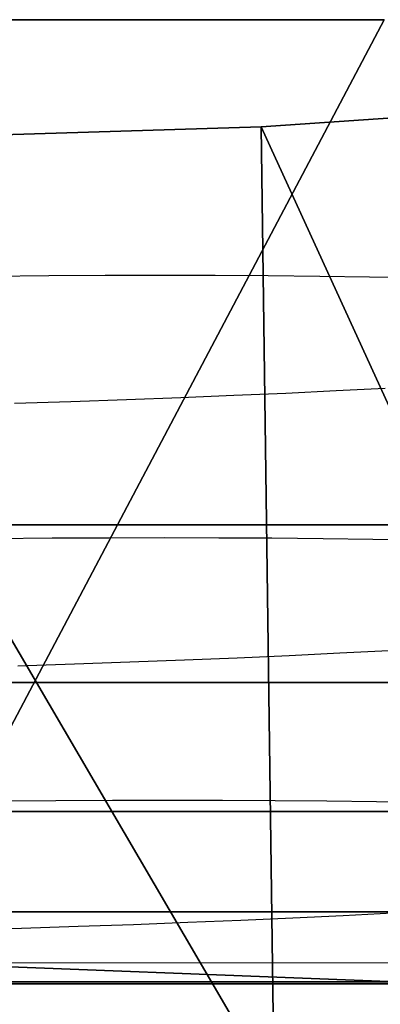
# Model space of a CAD drawing. Units: millimetres. Extents: x 27438 to 34938, y -3433 to 383.
# Drawn here: x 31964 to 31966, y -1934 to -1929 of the extents above; entities that cross this region are included whole.
import ezdxf

# ---------------------------------------------------------------- set-up
doc = ezdxf.new("R2010")
doc.units = ezdxf.units.MM
doc.header["$MEASUREMENT"] = 0
doc.layers.add('МАФЫ НАШИ', color=7, linetype='Continuous', lineweight=25)

# ---------------------------------------------------------------- blocks, each defined once
blk = doc.blocks.new('67шпрьпрь')
at = {"layer": 'МАФЫ НАШИ', "color": 7, "lineweight": 25}
for points in [[(40494.8419, 3185.368), (40494.8419, 3185.368), (40497.6951, 3185.3672), (40497.6951, 3185.3672)], [(40497.6951, 3185.3672), (40497.6951, 3185.3672), (40494.8419, 3185.368), (40494.8419, 3185.368)], [(40494.8419, 3185.368), (40494.8419, 3185.368), (40497.6951, 3185.3672), (40497.6951, 3185.3672)], [(40497.6951, 3185.3672), (40497.6951, 3185.3672), (40494.8419, 3185.368), (40494.8419, 3185.368)], [(40494.9131, 3180.1023), (40494.9131, 3180.1023), (40497.6951, 3185.3672), (40497.6951, 3185.3672)], [(40494.9131, 3180.1023), (40494.9131, 3180.1023), (40497.6951, 3185.3672), (40497.6951, 3185.3672)], [(40497.6951, 3185.3672), (40497.6951, 3185.3672), (40494.9141, 3180.1023), (40494.9141, 3180.1023)], [(40497.6951, 3185.3672), (40497.6951, 3185.3672), (40494.9141, 3180.1023), (40494.9141, 3180.1023)], [(40499.2905, 3184.9375), (40499.2905, 3184.9375), (40497.0227, 3184.7811), (40497.0227, 3184.7811)], [(40497.0227, 3184.7811), (40497.0227, 3184.7811), (40499.2905, 3184.9375), (40499.2905, 3184.9375)], [(40499.2905, 3184.9375), (40499.2905, 3184.9375), (40497.0227, 3184.7811), (40497.0227, 3184.7811)], [(40497.0227, 3184.7811), (40497.0227, 3184.7811), (40499.2905, 3184.9375), (40499.2905, 3184.9375)], [(40497.0227, 3184.7811), (40497.0227, 3184.7811), (40494.066, 3184.6913), (40494.066, 3184.6913)], [(40497.0227, 3184.7811), (40497.0227, 3184.7811), (40494.066, 3184.6913), (40494.066, 3184.6913)], [(40494.0669, 3184.6913), (40494.0669, 3184.6913), (40497.0227, 3184.7811), (40497.0227, 3184.7811)], [(40494.0669, 3184.6913), (40494.0669, 3184.6913), (40497.0227, 3184.7811), (40497.0227, 3184.7811)], [(40497.0939, 3179.5154), (40497.0939, 3179.5154), (40497.0227, 3184.7811), (40497.0227, 3184.7811)], [(40497.0227, 3184.7811), (40497.0227, 3184.7811), (40497.0939, 3179.5154), (40497.0939, 3179.5154)], [(40499.3617, 3179.6718), (40499.3617, 3179.6718), (40497.0227, 3184.7811), (40497.0227, 3184.7811)], [(40497.0227, 3184.7811), (40497.0227, 3184.7811), (40499.3617, 3179.6718), (40499.3617, 3179.6718)], [(40497.0939, 3179.5154), (40497.0939, 3179.5154), (40497.0227, 3184.7811), (40497.0227, 3184.7811)], [(40497.0227, 3184.7811), (40497.0227, 3184.7811), (40497.0939, 3179.5154), (40497.0939, 3179.5154)], [(40497.0939, 3179.5154), (40497.0939, 3179.5154), (40497.0227, 3184.7811), (40497.0227, 3184.7811)], [(40497.0227, 3184.7811), (40497.0227, 3184.7811), (40497.0939, 3179.5154), (40497.0939, 3179.5154)], [(40499.3617, 3179.6718), (40499.3617, 3179.6718), (40497.0227, 3184.7811), (40497.0227, 3184.7811)], [(40497.0227, 3184.7811), (40497.0227, 3184.7811), (40499.3617, 3179.6718), (40499.3617, 3179.6718)], [(40497.0939, 3179.5154), (40497.0939, 3179.5154), (40497.0227, 3184.7811), (40497.0227, 3184.7811)], [(40497.0227, 3184.7811), (40497.0227, 3184.7811), (40497.0939, 3179.5154), (40497.0939, 3179.5154)], [(40494.066, 3184.6913), (40494.066, 3184.6913), (40497.0939, 3179.5154), (40497.0939, 3179.5154)], [(40494.066, 3184.6913), (40494.066, 3184.6913), (40497.0939, 3179.5154), (40497.0939, 3179.5154)], [(40497.0939, 3179.5154), (40497.0939, 3179.5154), (40494.0669, 3184.6913), (40494.0669, 3184.6913)], [(40497.0939, 3179.5154), (40497.0939, 3179.5154), (40494.0669, 3184.6913), (40494.0669, 3184.6913)], [(40495.8593, 3183.9658), (40495.8593, 3183.9658), (40495.5421, 3183.9633), (40495.5421, 3183.9633)], [(40495.8593, 3183.9658), (40495.8593, 3183.9658), (40495.5421, 3183.9633), (40495.5421, 3183.9633)], [(40496.1691, 3183.9672), (40496.1691, 3183.9672), (40495.8593, 3183.9658), (40495.8593, 3183.9658)], [(40496.1691, 3183.9672), (40496.1691, 3183.9672), (40495.8593, 3183.9658), (40495.8593, 3183.9658)], [(40496.4733, 3183.9676), (40496.4733, 3183.9676), (40496.1691, 3183.9672), (40496.1691, 3183.9672)], [(40496.4733, 3183.9676), (40496.4733, 3183.9676), (40496.1691, 3183.9672), (40496.1691, 3183.9672)], [(40496.7712, 3183.9671), (40496.7712, 3183.9671), (40496.4733, 3183.9676), (40496.4733, 3183.9676)], [(40496.7712, 3183.9671), (40496.7712, 3183.9671), (40496.4733, 3183.9676), (40496.4733, 3183.9676)], [(40497.0607, 3183.9656), (40497.0607, 3183.9656), (40496.7712, 3183.9671), (40496.7712, 3183.9671)], [(40497.0607, 3183.9656), (40497.0607, 3183.9656), (40496.7712, 3183.9671), (40496.7712, 3183.9671)], [(40497.3427, 3183.9631), (40497.3427, 3183.9631), (40497.0607, 3183.9656), (40497.0607, 3183.9656)], [(40497.3427, 3183.9631), (40497.3427, 3183.9631), (40497.0607, 3183.9656), (40497.0607, 3183.9656)], [(40497.6146, 3183.9597), (40497.6146, 3183.9597), (40497.3427, 3183.9631), (40497.3427, 3183.9631)], [(40497.6146, 3183.9597), (40497.6146, 3183.9597), (40497.3427, 3183.9631), (40497.3427, 3183.9631)], [(40497.8801, 3183.9555), (40497.8801, 3183.9555), (40497.6146, 3183.9597), (40497.6146, 3183.9597)], [(40497.8801, 3183.9555), (40497.8801, 3183.9555), (40497.6146, 3183.9597), (40497.6146, 3183.9597)], [(40497.4324, 3183.3382), (40497.4324, 3183.3382), (40497.7016, 3183.3521), (40497.7016, 3183.3521)], [(40497.4324, 3183.3382), (40497.4324, 3183.3382), (40497.7016, 3183.3521), (40497.7016, 3183.3521)], [(40495.9814, 3183.2783), (40495.9814, 3183.2783), (40496.2847, 3183.2888), (40496.2847, 3183.2888)], [(40495.9814, 3183.2783), (40495.9814, 3183.2783), (40496.2847, 3183.2888), (40496.2847, 3183.2888)], [(40496.2847, 3183.2888), (40496.2847, 3183.2888), (40496.5825, 3183.3002), (40496.5825, 3183.3002)], [(40496.2847, 3183.2888), (40496.2847, 3183.2888), (40496.5825, 3183.3002), (40496.5825, 3183.3002)], [(40496.5825, 3183.3002), (40496.5825, 3183.3002), (40496.872, 3183.3122), (40496.872, 3183.3122)], [(40496.5825, 3183.3002), (40496.5825, 3183.3002), (40496.872, 3183.3122), (40496.872, 3183.3122)], [(40496.872, 3183.3122), (40496.872, 3183.3122), (40497.1568, 3183.3248), (40497.1568, 3183.3248)], [(40496.872, 3183.3122), (40496.872, 3183.3122), (40497.1568, 3183.3248), (40497.1568, 3183.3248)], [(40497.1568, 3183.3248), (40497.1568, 3183.3248), (40497.4324, 3183.3382), (40497.4324, 3183.3382)], [(40497.1568, 3183.3248), (40497.1568, 3183.3248), (40497.4324, 3183.3382), (40497.4324, 3183.3382)], [(40495.6715, 3183.2684), (40495.6715, 3183.2684), (40495.9814, 3183.2783), (40495.9814, 3183.2783)], [(40495.6715, 3183.2684), (40495.6715, 3183.2684), (40495.9814, 3183.2783), (40495.9814, 3183.2783)], [(40521.9838, 3182.6034), (40521.9838, 3182.6034), (40337.3109, 3182.6033), (40337.3109, 3182.6033)], [(40337.3109, 3182.6034), (40337.3109, 3182.6034), (40498.2624, 3182.6034), (40498.2624, 3182.6034)], [(40496.1885, 3182.5311), (40496.1885, 3182.5311), (40495.8787, 3182.5296), (40495.8787, 3182.5296)], [(40496.1885, 3182.5311), (40496.1885, 3182.5311), (40495.8787, 3182.5296), (40495.8787, 3182.5296)], [(40496.4928, 3182.5315), (40496.4928, 3182.5315), (40496.1885, 3182.5311), (40496.1885, 3182.5311)], [(40496.4928, 3182.5315), (40496.4928, 3182.5315), (40496.1885, 3182.5311), (40496.1885, 3182.5311)], [(40496.7906, 3182.5309), (40496.7906, 3182.5309), (40496.4928, 3182.5315), (40496.4928, 3182.5315)], [(40496.7906, 3182.5309), (40496.7906, 3182.5309), (40496.4928, 3182.5315), (40496.4928, 3182.5315)], [(40497.0801, 3182.5295), (40497.0801, 3182.5295), (40496.7906, 3182.5309), (40496.7906, 3182.5309)], [(40497.0801, 3182.5295), (40497.0801, 3182.5295), (40496.7906, 3182.5309), (40496.7906, 3182.5309)], [(40495.8787, 3182.5296), (40495.8787, 3182.5296), (40495.5615, 3182.5272), (40495.5615, 3182.5272)], [(40495.8787, 3182.5296), (40495.8787, 3182.5296), (40495.5615, 3182.5272), (40495.5615, 3182.5272)], [(40497.3621, 3182.527), (40497.3621, 3182.527), (40497.0801, 3182.5295), (40497.0801, 3182.5295)], [(40497.3621, 3182.527), (40497.3621, 3182.527), (40497.0801, 3182.5295), (40497.0801, 3182.5295)], [(40497.634, 3182.5236), (40497.634, 3182.5236), (40497.3621, 3182.527), (40497.3621, 3182.527)], [(40497.634, 3182.5236), (40497.634, 3182.5236), (40497.3621, 3182.527), (40497.3621, 3182.527)], [(40497.8995, 3182.5193), (40497.8995, 3182.5193), (40497.634, 3182.5236), (40497.634, 3182.5236)], [(40497.8995, 3182.5193), (40497.8995, 3182.5193), (40497.634, 3182.5236), (40497.634, 3182.5236)], [(40496.8914, 3181.8761), (40496.8914, 3181.8761), (40497.1762, 3181.8887), (40497.1762, 3181.8887)], [(40496.8914, 3181.8761), (40496.8914, 3181.8761), (40497.1762, 3181.8887), (40497.1762, 3181.8887)], [(40497.1762, 3181.8887), (40497.1762, 3181.8887), (40497.4519, 3181.9021), (40497.4519, 3181.9021)], [(40497.1762, 3181.8887), (40497.1762, 3181.8887), (40497.4519, 3181.9021), (40497.4519, 3181.9021)], [(40497.4519, 3181.9021), (40497.4519, 3181.9021), (40497.721, 3181.916), (40497.721, 3181.916)], [(40497.4519, 3181.9021), (40497.4519, 3181.9021), (40497.721, 3181.916), (40497.721, 3181.916)], [(40495.691, 3181.8323), (40495.691, 3181.8323), (40496.0008, 3181.8422), (40496.0008, 3181.8422)], [(40495.691, 3181.8323), (40495.691, 3181.8323), (40496.0008, 3181.8422), (40496.0008, 3181.8422)], [(40496.0008, 3181.8422), (40496.0008, 3181.8422), (40496.3041, 3181.8527), (40496.3041, 3181.8527)], [(40496.0008, 3181.8422), (40496.0008, 3181.8422), (40496.3041, 3181.8527), (40496.3041, 3181.8527)], [(40496.3041, 3181.8527), (40496.3041, 3181.8527), (40496.6019, 3181.8641), (40496.6019, 3181.8641)], [(40496.3041, 3181.8527), (40496.3041, 3181.8527), (40496.6019, 3181.8641), (40496.6019, 3181.8641)], [(40496.6019, 3181.8641), (40496.6019, 3181.8641), (40496.8914, 3181.8761), (40496.8914, 3181.8761)], [(40496.6019, 3181.8641), (40496.6019, 3181.8641), (40496.8914, 3181.8761), (40496.8914, 3181.8761)], [(40521.9838, 3181.7401), (40521.9838, 3181.7401), (40337.3109, 3181.7401), (40337.3109, 3181.7401)], [(40337.3109, 3181.7401), (40337.3109, 3181.7401), (40498.2624, 3181.7401), (40498.2624, 3181.7401)], [(40495.8981, 3181.0935), (40495.8981, 3181.0935), (40495.5809, 3181.0911), (40495.5809, 3181.0911)], [(40495.8981, 3181.0935), (40495.8981, 3181.0935), (40495.5809, 3181.0911), (40495.5809, 3181.0911)], [(40496.2079, 3181.095), (40496.2079, 3181.095), (40495.8981, 3181.0935), (40495.8981, 3181.0935)], [(40496.2079, 3181.095), (40496.2079, 3181.095), (40495.8981, 3181.0935), (40495.8981, 3181.0935)], [(40496.5122, 3181.0954), (40496.5122, 3181.0954), (40496.2079, 3181.095), (40496.2079, 3181.095)], [(40496.5122, 3181.0954), (40496.5122, 3181.0954), (40496.2079, 3181.095), (40496.2079, 3181.095)], [(40496.81, 3181.0948), (40496.81, 3181.0948), (40496.5122, 3181.0954), (40496.5122, 3181.0954)], [(40496.81, 3181.0948), (40496.81, 3181.0948), (40496.5122, 3181.0954), (40496.5122, 3181.0954)], [(40497.0995, 3181.0934), (40497.0995, 3181.0934), (40496.81, 3181.0948), (40496.81, 3181.0948)], [(40497.0995, 3181.0934), (40497.0995, 3181.0934), (40496.81, 3181.0948), (40496.81, 3181.0948)], [(40497.3816, 3181.0909), (40497.3816, 3181.0909), (40497.0995, 3181.0934), (40497.0995, 3181.0934)], [(40497.3816, 3181.0909), (40497.3816, 3181.0909), (40497.0995, 3181.0934), (40497.0995, 3181.0934)], [(40497.6535, 3181.0875), (40497.6535, 3181.0875), (40497.3816, 3181.0909), (40497.3816, 3181.0909)], [(40497.6535, 3181.0875), (40497.6535, 3181.0875), (40497.3816, 3181.0909), (40497.3816, 3181.0909)], [(40497.9189, 3181.0833), (40497.9189, 3181.0833), (40497.6535, 3181.0875), (40497.6535, 3181.0875)], [(40497.9189, 3181.0833), (40497.9189, 3181.0833), (40497.6535, 3181.0875), (40497.6535, 3181.0875)], [(40521.9838, 3181.0338), (40521.9838, 3181.0338), (40337.3109, 3181.0337), (40337.3109, 3181.0337)], [(40337.3109, 3181.0337), (40337.3109, 3181.0337), (40498.2624, 3181.0338), (40498.2624, 3181.0338)], [(40337.3109, 3180.4843), (40337.3109, 3180.4843), (40521.9838, 3180.4844), (40521.9838, 3180.4844)], [(40498.2624, 3180.4844), (40498.2624, 3180.4844), (40337.3109, 3180.4844), (40337.3109, 3180.4844)], [(40496.6213, 3180.428), (40496.6213, 3180.428), (40496.9108, 3180.44), (40496.9108, 3180.44)], [(40496.6213, 3180.428), (40496.6213, 3180.428), (40496.9108, 3180.44), (40496.9108, 3180.44)], [(40496.9108, 3180.44), (40496.9108, 3180.44), (40497.1957, 3180.4527), (40497.1957, 3180.4527)], [(40496.9108, 3180.44), (40496.9108, 3180.44), (40497.1957, 3180.4527), (40497.1957, 3180.4527)], [(40497.1957, 3180.4527), (40497.1957, 3180.4527), (40497.4713, 3180.466), (40497.4713, 3180.466)], [(40497.1957, 3180.4527), (40497.1957, 3180.4527), (40497.4713, 3180.466), (40497.4713, 3180.466)], [(40497.4713, 3180.466), (40497.4713, 3180.466), (40497.7404, 3180.4799), (40497.7404, 3180.4799)], [(40497.4713, 3180.466), (40497.4713, 3180.466), (40497.7404, 3180.4799), (40497.7404, 3180.4799)], [(40495.3968, 3180.3872), (40495.3968, 3180.3872), (40495.7104, 3180.3962), (40495.7104, 3180.3962)], [(40495.3968, 3180.3872), (40495.3968, 3180.3872), (40495.7104, 3180.3962), (40495.7104, 3180.3962)], [(40495.7104, 3180.3962), (40495.7104, 3180.3962), (40496.0202, 3180.4061), (40496.0202, 3180.4061)], [(40495.7104, 3180.3962), (40495.7104, 3180.3962), (40496.0202, 3180.4061), (40496.0202, 3180.4061)], [(40496.0202, 3180.4061), (40496.0202, 3180.4061), (40496.3235, 3180.4166), (40496.3235, 3180.4166)], [(40496.0202, 3180.4061), (40496.0202, 3180.4061), (40496.3235, 3180.4166), (40496.3235, 3180.4166)], [(40496.3235, 3180.4166), (40496.3235, 3180.4166), (40496.6213, 3180.428), (40496.6213, 3180.428)], [(40496.3235, 3180.4166), (40496.3235, 3180.4166), (40496.6213, 3180.428), (40496.6213, 3180.428)], [(40497.7663, 3180.1015), (40497.7663, 3180.1015), (40495.0334, 3180.2073), (40495.0334, 3180.2073)], [(40495.0334, 3180.2073), (40495.0334, 3180.2073), (40498.7725, 3180.2062), (40498.7725, 3180.2062)], [(40496.3504, 3178.415), (40496.3504, 3178.415), (40495.0334, 3180.2073), (40495.0334, 3180.2073)], [(40495.0334, 3180.2073), (40495.0334, 3180.2073), (40497.7663, 3180.1015), (40497.7663, 3180.1015)], [(40497.7663, 3180.1015), (40497.7663, 3180.1015), (40495.0334, 3180.2073), (40495.0334, 3180.2073)], [(40495.0334, 3180.2073), (40495.0334, 3180.2073), (40498.7725, 3180.2062), (40498.7725, 3180.2062)], [(40496.3504, 3178.415), (40496.3504, 3178.415), (40495.0334, 3180.2073), (40495.0334, 3180.2073)], [(40495.0334, 3180.2073), (40495.0334, 3180.2073), (40497.7663, 3180.1015), (40497.7663, 3180.1015)], [(40498.7725, 3180.2062), (40498.7725, 3180.2062), (40496.3504, 3178.415), (40496.3504, 3178.415)], [(40498.7725, 3180.2062), (40498.7725, 3180.2062), (40496.3504, 3178.415), (40496.3504, 3178.415)], [(40337.3109, 3180.0919), (40337.3109, 3180.0919), (40521.9838, 3180.0919), (40521.9838, 3180.0919)], [(40498.2624, 3180.0919), (40498.2624, 3180.0919), (40337.3109, 3180.0919), (40337.3109, 3180.0919)], [(40497.7663, 3180.1015), (40497.7663, 3180.1015), (40494.9131, 3180.1023), (40494.9131, 3180.1023)], [(40497.7663, 3180.1015), (40497.7663, 3180.1015), (40494.9131, 3180.1023), (40494.9131, 3180.1023)], [(40497.7663, 3180.1015), (40497.7663, 3180.1015), (40494.9131, 3180.1023), (40494.9131, 3180.1023)], [(40497.7663, 3180.1015), (40497.7663, 3180.1015), (40494.9131, 3180.1023), (40494.9131, 3180.1023)], [(40494.9141, 3180.1023), (40494.9141, 3180.1023), (40497.7663, 3180.1015), (40497.7663, 3180.1015)], [(40494.9141, 3180.1023), (40494.9141, 3180.1023), (40497.7663, 3180.1015), (40497.7663, 3180.1015)]]:
    blk.add_open_spline(points, degree=3, dxfattribs=at)

msp = doc.modelspace()

# ---------------------------------------------------------------- block references
at = {"layer": 'МАФЫ НАШИ'}
msp.add_blockref('67шпрьпрь', (-8532.1137, -5114.1094), dxfattribs=at)

doc.saveas('drawing.dxf')
